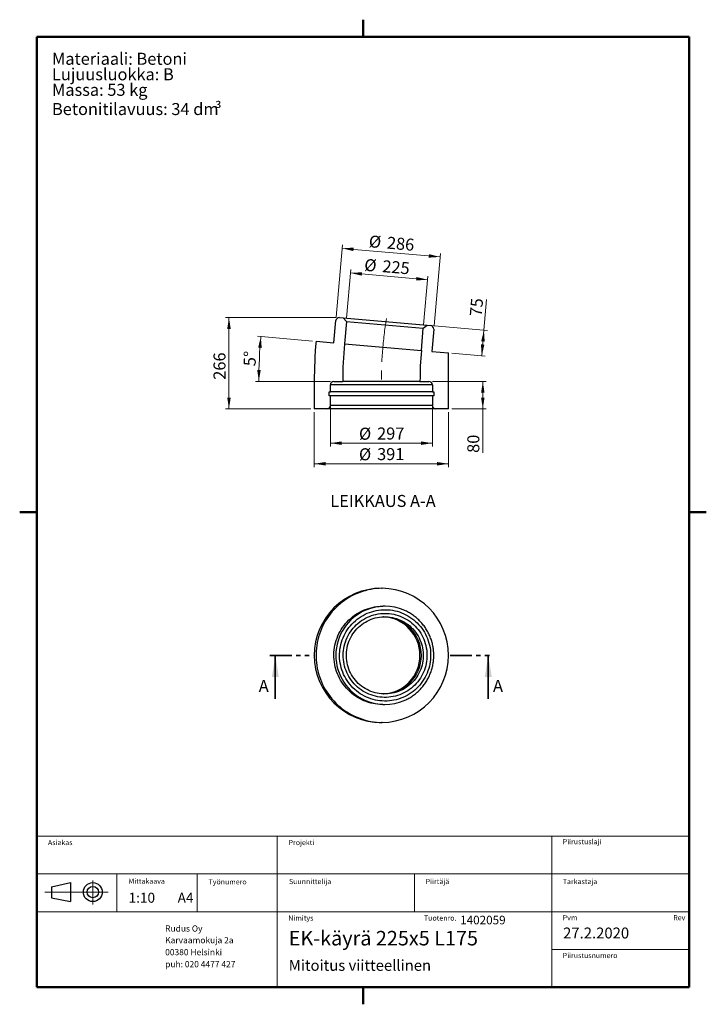
# Model space of a CAD drawing. Units: millimetres. Extents: x 50 to 2050, y 50 to 2920.
import ezdxf

# ---------------------------------------------------------------- set-up
doc = ezdxf.new("R2010")
doc.units = ezdxf.units.MM
doc.header["$LTSCALE"] = 10
doc.linetypes.add('CENTERX2', pattern=[20.32, 12.7, -2.54, 2.54, -2.54])
doc.linetypes.add('PHANTOM', pattern=[12.7, 6.35, -1.27, 1.27, -1.27, 1.27, -1.27])
doc.layers.add('FORMAT', color=7, linetype='Continuous', lineweight=50)
doc.styles.add('SLDTEXTSTYLE0', font='TXT', dxfattribs={"width": 0.75})
doc.dimstyles.new('SLDDIMSTYLE0', dxfattribs={"dimtxt": 35, "dimasz": 33.02, "dimexe": 0, "dimexo": 0.0625, "dimgap": 8.75, "dimtad": 1, "dimdec": 0, "dimrnd": 1e-09, "dimzin": 12, "dimdsep": 46, "dimtxsty": 'SLDTEXTSTYLE0', "dimsah": 1, "dimcen": 0.09, "dimadec": 0, "dimazin": 3, "dimtfac": 1, "dimtdec": 0, "dimtofl": 0, "dimtmove": 0, "dimatfit": 3, "dimfxl": 1, "dimfrac": 2, "dimtolj": 1, "dimtzin": 12, "dimarcsym": 0})
doc.dimstyles.new('SLDDIMSTYLE1', dxfattribs={"dimtxt": 35, "dimasz": 33.02, "dimexe": 0, "dimexo": 0.0625, "dimgap": 8.75, "dimtad": 1, "dimdec": 4, "dimlfac": 10, "dimzin": 12, "dimdsep": 46, "dimtxsty": 'SLDTEXTSTYLE0', "dimsah": 1, "dimcen": 0.09, "dimadec": 0, "dimazin": 3, "dimtfac": 1, "dimtdec": 0, "dimtofl": 0, "dimtmove": 0, "dimatfit": 3, "dimfxl": 1, "dimfrac": 2, "dimtolj": 1, "dimtzin": 12, "dimarcsym": 0})

# ---------------------------------------------------------------- blocks, each defined once
blk = doc.blocks.new('Block1')
at = {"color": 7, "linetype": 'Continuous', "lineweight": 25}
for p, q in [((2823.9, 724), (2878.9, 735.9)), ((2823.9, 724), (2823.9, 692)), ((2878.9, 735.9), (2878.9, 680.9)), ((2823.9, 692), (2878.9, 680.9))]:
    blk.add_line(p, q, dxfattribs=at)
at = {"color": 7, "linetype": 'Continuous', "lineweight": 18}
for p, q in [((2943.9, 742.2), (2943.9, 672.4)), ((2988.2, 708.4), (2803.9, 708.4))]:
    blk.add_line(p, q, dxfattribs=at)
at = {"color": 7, "linetype": 'Continuous', "lineweight": 25}
for radius in [27.5, 16.4]:
    blk.add_circle((2943.9, 708.4), radius, dxfattribs=at)
blk = doc.blocks.new('SW_NOTE_0')
at = {"color": 0, "linetype": 'Continuous', "lineweight": 0, "attachment_point": 1, "style": 'SLDTEXTSTYLE0'}
for s, insert, char_height in [('Materiaali: Betoni', (0, 45.1), 35), ('Lujuusluokka: B', (0, -0.1), 35), ('Massa: 53 kg', (0, -45.4), 35), ('Betonitilavuus: 34 dm', (0, -101.4), 35), ('³', (474.6, -102), 34.4)]:
    blk.add_mtext(s, dxfattribs=dict(at, insert=insert, char_height=char_height))
blk = doc.blocks.new('_D')
at = {"color": 7, "linetype": 'Continuous', "lineweight": 0}
for p, q in [((955, 1825.6), (955, 1675.6)), ((1252, 1825.6), (1252, 1675.6)), ((955, 1685.6), (1252, 1685.6))]:
    blk.add_line(p, q, dxfattribs=at)
at = {"color": 7, "linetype": 'Continuous', "lineweight": 18}
for points in [[(955, 1685.6), (988, 1680.5), (988, 1690.7)], [(1252, 1685.6), (1219, 1690.7), (1219, 1680.5)]]:
    blk.add_solid(points, dxfattribs=at)
at = {"color": 7, "linetype": 'Continuous', "lineweight": 18, "char_height": 35, "attachment_point": 1, "style": 'SLDTEXTSTYLE0'}
for s, insert in [('%%c', (1038.3, 1730.7)), ('297', (1091.1, 1731.3))]:
    blk.add_mtext(s, dxfattribs=dict(at, insert=insert))
blk = doc.blocks.new('_D_1')
at = {"color": 7, "linetype": 'Continuous', "lineweight": 0}
for p, q in [((908, 1775.6), (908, 1615.6)), ((1299, 1775.6), (1299, 1615.6)), ((908, 1625.6), (1299, 1625.6))]:
    blk.add_line(p, q, dxfattribs=at)
at = {"color": 7, "linetype": 'Continuous', "lineweight": 18}
for points in [[(908, 1625.6), (941, 1620.5), (941, 1630.7)], [(1299, 1625.6), (1266, 1630.7), (1266, 1620.5)]]:
    blk.add_solid(points, dxfattribs=at)
at = {"color": 7, "linetype": 'Continuous', "lineweight": 18, "char_height": 35, "attachment_point": 1, "style": 'SLDTEXTSTYLE0'}
for s, insert in [('%%c', (1038.3, 1670.7)), ('391', (1091.1, 1671.3))]:
    blk.add_mtext(s, dxfattribs=dict(at, insert=insert))
blk = doc.blocks.new('_D_2')
at = {"color": 7, "linetype": 'Continuous', "lineweight": 0}
for p, q in [((971.8, 2052.7), (990.2, 2263.5)), ((989.3, 2253.5), (1274.6, 2228.6)), ((1257.1, 2027.7), (1275.5, 2238.5))]:
    blk.add_line(p, q, dxfattribs=at)
at = {"color": 7, "linetype": 'Continuous', "lineweight": 18}
for points in [[(989.3, 2253.5), (1021.8, 2245.6), (1022.7, 2255.7)], [(1274.6, 2228.6), (1242.2, 2236.5), (1241.3, 2226.4)]]:
    blk.add_solid(points, dxfattribs=at)
at = {"color": 7, "linetype": 'Continuous', "lineweight": 18, "char_height": 35, "attachment_point": 1, "rotation": 355, "style": 'SLDTEXTSTYLE0'}
for s, insert in [('%%c', (1069, 2291.9)), ('286', (1121.6, 2287.8))]:
    blk.add_mtext(s, dxfattribs=dict(at, insert=insert))
blk = doc.blocks.new('_D_3')
at = {"color": 7, "linetype": 'Continuous', "lineweight": 0}
for p, q in [((903.2, 1983.4), (742.3, 1997.5)), ((955, 1865.6), (736.6, 1865.6))]:
    blk.add_line(p, q, dxfattribs=at)
at = {"color": 7, "linetype": 'Continuous', "lineweight": 18}
blk.add_arc((2249.4, 1865.6), 1502.8, 175, 180, dxfattribs=at)
for points in [[(752.3, 1996.6), (744.7, 1964), (754.9, 1963.3)], [(746.6, 1865.6), (752, 1898.6), (741.9, 1898.7)]]:
    blk.add_solid(points, dxfattribs=at)
at = {"color": 7, "linetype": 'Continuous', "lineweight": 18, "insert": (702, 1910.9), "char_height": 35, "attachment_point": 1, "rotation": 87.5, "style": 'SLDTEXTSTYLE0'}
blk.add_mtext('5°', dxfattribs=at)
blk = doc.blocks.new('_D_4')
at = {"color": 7, "linetype": 'Continuous', "lineweight": 0}
for p, q in [((971.7, 2051.8), (649.6, 2051.8)), ((659.6, 1785.6), (659.6, 2051.8)), ((898, 1785.6), (649.6, 1785.6))]:
    blk.add_line(p, q, dxfattribs=at)
at = {"color": 7, "linetype": 'Continuous', "lineweight": 18}
for points in [[(659.6, 2051.8), (654.5, 2018.8), (664.7, 2018.8)], [(659.6, 1785.6), (664.7, 1818.6), (654.5, 1818.6)]]:
    blk.add_solid(points, dxfattribs=at)
at = {"color": 7, "linetype": 'Continuous', "lineweight": 18, "insert": (614.5, 1870.6), "char_height": 35, "attachment_point": 1, "rotation": 90, "style": 'SLDTEXTSTYLE0'}
blk.add_mtext('266', dxfattribs=at)
blk = doc.blocks.new('_D_5')
at = {"color": 7, "linetype": 'Continuous', "lineweight": 0}
for p, q in [((1402.3, 2015), (1410.1, 2104.6)), ((1246.4, 2028.6), (1412.2, 2014.1)), ((1395.8, 1940.3), (1402.3, 2015)), ((1309, 1947.9), (1405.7, 1939.4))]:
    blk.add_line(p, q, dxfattribs=at)
at = {"color": 7, "linetype": 'Continuous', "lineweight": 18}
for points in [[(1402.3, 2015), (1394.3, 1982.6), (1404.5, 1981.7)], [(1395.8, 1940.3), (1403.7, 1972.7), (1393.6, 1973.6)]]:
    blk.add_solid(points, dxfattribs=at)
at = {"color": 7, "linetype": 'Continuous', "lineweight": 18, "insert": (1360.7, 2057), "char_height": 35, "attachment_point": 1, "rotation": 85, "style": 'SLDTEXTSTYLE0'}
blk.add_mtext('75', dxfattribs=at)
blk = doc.blocks.new('_D_6')
at = {"color": 7, "linetype": 'Continuous', "lineweight": 0}
for p, q in [((1002.3, 2050), (1014.7, 2191.7)), ((1013.9, 2181.7), (1238, 2162.1)), ((1226.5, 2030.4), (1238.9, 2172))]:
    blk.add_line(p, q, dxfattribs=at)
at = {"color": 7, "linetype": 'Continuous', "lineweight": 18}
for points in [[(1013.9, 2181.7), (1046.3, 2173.8), (1047.2, 2183.9)], [(1238, 2162.1), (1205.6, 2170), (1204.7, 2159.9)]]:
    blk.add_solid(points, dxfattribs=at)
at = {"color": 7, "linetype": 'Continuous', "lineweight": 18, "char_height": 35, "attachment_point": 1, "rotation": 355, "style": 'SLDTEXTSTYLE0'}
for s, insert in [('%%c', (1055.6, 2223.3)), ('225', (1108.2, 2219.3))]:
    blk.add_mtext(s, dxfattribs=dict(at, insert=insert))
blk = doc.blocks.new('_D_7')
at = {"color": 7, "linetype": 'Continuous', "lineweight": 0}
for p, q in [((1252, 1865.6), (1409, 1865.6)), ((1399, 1785.6), (1399, 1865.6)), ((1309, 1785.6), (1409, 1785.6)), ((1399, 1785.6), (1399, 1657.4))]:
    blk.add_line(p, q, dxfattribs=at)
at = {"color": 7, "linetype": 'Continuous', "lineweight": 18}
for points in [[(1399, 1865.6), (1393.9, 1832.6), (1404.1, 1832.6)], [(1399, 1785.6), (1404.1, 1818.6), (1393.9, 1818.6)]]:
    blk.add_solid(points, dxfattribs=at)
at = {"color": 7, "linetype": 'Continuous', "lineweight": 18, "insert": (1353.9, 1657.4), "char_height": 35, "attachment_point": 1, "rotation": 90, "style": 'SLDTEXTSTYLE0'}
blk.add_mtext('80', dxfattribs=at)

msp = doc.modelspace()

# ---------------------------------------------------------------- hatches: boundary and pattern name
at = {"linetype": 'Continuous', "lineweight": 18}
h = msp.add_hatch(dxfattribs=at)
h.set_pattern_fill('AR-CONC', scale=10, style=0)
edge = h.paths.add_edge_path(flags=0)
edge.add_line((908.018793, 1785.601056), (945.018793, 1785.601056))
edge.add_arc((945.018793, 1795.601056), 10, 270, 360)
edge.add_line((955.018793, 1795.601056), (955.018793, 1823.601056))
edge.add_line((955.018793, 1823.601056), (951.018793, 1823.601056))
edge.add_line((951.018793, 1823.601056), (951.018793, 1835.601056))
edge.add_line((951.018793, 1835.601056), (955.018793, 1835.601056))
edge.add_line((955.018793, 1835.601056), (955.018793, 1855.601056))
edge.add_arc((965.018793, 1855.601056), 10, 90, 180, ccw=False)
edge.add_line((965.018793, 1865.601056), (991.018793, 1865.601056))
edge.add_arc((2249.434383, 1865.601056), 1258.41559, 175, 180, ccw=False)
edge.add_line((995.807444, 1975.279202), (1001.472567, 2040.031857))
edge.add_line((1001.472567, 2040.031857), (992.382178, 2050.865361))
edge.add_line((992.382178, 2050.865361), (981.722894, 2051.797928))
edge.add_arc((980.851337, 2041.835981), 10, 85, 175)
edge.add_line((970.88939, 2042.707538), (965.224267, 1977.954883))
edge.add_line((965.224267, 1977.954883), (913.123284, 1982.513128))
edge.add_arc((2249.434383, 1865.601056), 1341.41559, 175, 180)
edge.add_line((908.018793, 1865.601056), (908.018793, 1785.601056))
h = msp.add_hatch(dxfattribs=at)
h.set_pattern_fill('AR-CONC', scale=10, style=0)
edge = h.paths.add_edge_path(flags=0)
edge.add_line((1256.018793, 1823.601056), (1252.018793, 1823.601056))
edge.add_line((1252.018793, 1823.601056), (1252.018793, 1795.601056))
edge.add_arc((1262.018793, 1795.601056), 10, 180, 270)
edge.add_line((1262.018793, 1785.601056), (1299.018793, 1785.601056))
edge.add_line((1299.018793, 1785.601056), (1299.018793, 1948.751646))
edge.add_line((1299.018793, 1948.751646), (1250.534428, 1952.993478))
edge.add_line((1250.534428, 1952.993478), (1256.199551, 2017.746134))
edge.add_arc((1246.237604, 2018.617691), 10, 355, 445)
edge.add_line((1247.109162, 2028.579638), (1236.449879, 2029.512204))
edge.add_line((1236.449879, 2029.512204), (1225.616374, 2020.421815))
edge.add_line((1225.616374, 2020.421815), (1219.951251, 1955.66916))
edge.add_arc((2249.434383, 1865.601056), 1033.41559, 175, 180)
edge.add_line((1216.018793, 1865.601056), (1242.018793, 1865.601056))
edge.add_arc((1242.018793, 1855.601056), 10, 0, 90, ccw=False)
edge.add_line((1252.018793, 1855.601056), (1252.018793, 1835.601056))
edge.add_line((1252.018793, 1835.601056), (1256.018793, 1835.601056))
edge.add_line((1256.018793, 1835.601056), (1256.018793, 1823.601056))

# ---------------------------------------------------------------- linework, layer by layer
at = {"color": 7, "linetype": 'Continuous', "lineweight": 25}
for p, q in [((965.224267, 1977.954883), (970.88939, 2042.707538)), ((981.722894, 2051.797928), (992.382178, 2050.865361)), ((992.382178, 2050.865361), (1001.472567, 2040.031857)), ((992.382178, 2050.865361), (1236.449879, 2029.512204)), ((1001.472567, 2040.031857), (995.807444, 1975.279202)), ((1001.472567, 2040.031857), (1225.616374, 2020.421815)), ((1219.951251, 1955.66916), (1225.616374, 2020.421815)), ((1225.616374, 2020.421815), (1236.449879, 2029.512204)), ((1236.449879, 2029.512204), (1247.109162, 2028.579638)), ((1256.199551, 2017.746134), (1250.534428, 1952.993478)), ((913.123284, 1982.513128), (965.224267, 1977.954883)), ((995.807444, 1975.279202), (1219.951251, 1955.66916)), ((1250.534428, 1952.993478), (1299.018793, 1948.751646)), ((1299.018793, 1785.601056), (1299.018793, 1948.751646)), ((908.018793, 1865.601056), (908.018793, 1785.601056)), ((965.018793, 1865.601056), (991.018793, 1865.601056)), ((1216.018793, 1865.601056), (991.018793, 1865.601056)), ((1216.018793, 1865.601056), (1242.018793, 1865.601056)), ((1252.018793, 1855.601056), (955.018793, 1855.601056)), ((955.018793, 1835.601056), (955.018793, 1855.601056)), ((1252.018793, 1855.601056), (1252.018793, 1835.601056)), ((951.018793, 1823.601056), (951.018793, 1835.601056)), ((951.018793, 1835.601056), (955.018793, 1835.601056)), ((955.018793, 1823.601056), (951.018793, 1823.601056)), ((1252.018793, 1835.601056), (955.018793, 1835.601056)), ((955.018793, 1795.601056), (955.018793, 1823.601056)), ((1252.018793, 1823.601056), (955.018793, 1823.601056)), ((1252.018793, 1835.601056), (1256.018793, 1835.601056)), ((1252.018793, 1823.601056), (1252.018793, 1795.601056)), ((1256.018793, 1823.601056), (1252.018793, 1823.601056)), ((1256.018793, 1835.601056), (1256.018793, 1823.601056)), ((945.018793, 1785.601056), (908.018793, 1785.601056)), ((1262.018793, 1785.601056), (945.018793, 1785.601056)), ((1252.018793, 1795.601056), (955.018793, 1795.601056)), ((1299.018793, 1785.601056), (1262.018793, 1785.601056)), ((1113.544471, 1210.27325), (1107.879347, 1210.27325)), ((1107.879347, 923.87325), (1113.544471, 923.87325))]:
    msp.add_line(p, q, dxfattribs=at)
at = {"color": 7, "linetype": 'PHANTOM', "lineweight": 35}
for p, q in [((778.749215, 1067.07325), (905.812715, 1067.07325)), ((1303.743181, 1067.07325), (1430.743181, 1067.07325))]:
    msp.add_line(p, q, dxfattribs=at)
at = {"color": 7, "linetype": 'Continuous', "lineweight": 35}
for p, q in [((794.624215, 940.07325), (794.624215, 1067.07325)), ((1414.868181, 940.07325), (1414.868181, 1067.07325))]:
    msp.add_line(p, q, dxfattribs=at)
at = {"color": 7, "linetype": 'Continuous', "lineweight": 18}
for p, q in [((2000, 540), (100, 540)), ((100, 540), (100, 100)), ((800, 540), (800, 100)), ((1600, 100), (1600, 540)), ((100, 430), (2000, 430)), ((333.333333, 430), (333.333333, 320)), ((566.666667, 430), (566.666667, 320)), ((1200, 430), (1200, 320)), ((100, 320), (2000, 320)), ((1600, 210), (2000, 210))]:
    msp.add_line(p, q, dxfattribs=at)
at = {"color": 7, "linetype": 'Continuous', "lineweight": 25, "flags": 128}
for points in [[(1105.703226, 1262.561046), (1097.386457, 1262.289301), (1089.088843, 1261.661185), (1080.825532, 1260.677844), (1072.611608, 1259.341074), (1064.462066, 1257.653314), (1056.391783, 1255.617647), (1048.415492, 1253.237787), (1040.547753, 1250.51808), (1032.80293, 1247.46349), (1025.195161, 1244.079593), (1017.738333, 1240.372568), (1010.44606, 1236.349181), (1003.331653, 1232.016776), (996.408101, 1227.383264), (989.688042, 1222.457102), (983.183744, 1217.247283), (976.90708, 1211.763319), (970.869509, 1206.015219), (965.082053, 1200.013478), (959.555277, 1193.769051), (954.299269, 1187.293338), (949.323625, 1180.598161), (944.637429, 1173.695741), (940.249234, 1166.59868), (936.167051, 1159.319933), (932.398334, 1151.872787), (928.94996, 1144.270838), (925.828227, 1136.527963), (923.038832, 1128.658297), (920.586867, 1120.676206), (918.476809, 1112.596262), (916.71251, 1104.433214), (915.29719, 1096.201965), (914.233433, 1087.91754), (913.523181, 1079.595064), (913.16773, 1071.24973), (913.16773, 1062.89677), (913.523181, 1054.551436), (914.233433, 1046.22896), (915.29719, 1037.944535), (916.71251, 1029.713286), (918.476809, 1021.550238), (920.586867, 1013.470294), (923.038832, 1005.488203), (925.828227, 997.618537), (928.94996, 989.875662), (932.398334, 982.273713), (936.167051, 974.826567), (940.249234, 967.54782), (944.637429, 960.450759), (949.323625, 953.548339), (954.299269, 946.853162), (959.555277, 940.377449), (965.082053, 934.133022), (970.869509, 928.131281), (976.90708, 922.383181), (983.183744, 916.899217), (989.688042, 911.689398), (996.408101, 906.763236), (1003.331653, 902.129724), (1010.44606, 897.797319), (1017.738333, 893.773932), (1025.195161, 890.066907), (1032.80293, 886.68301), (1040.547753, 883.62842), (1048.415492, 880.908713), (1056.391783, 878.528853), (1064.462066, 876.493186), (1072.611608, 874.805426), (1080.825532, 873.468656), (1089.088843, 872.485315), (1097.386457, 871.857199), (1105.703226, 871.585454)], [(1107.879347, 923.87325), (1107.781324, 923.873284), (1100.726621, 924.053367), (1093.689422, 924.583444), (1086.686948, 925.462217), (1079.736336, 926.687537), (1072.854594, 928.256403), (1066.058564, 930.164978), (1059.364876, 932.40859), (1052.789911, 934.98175), (1046.34976, 937.878159), (1040.060181, 941.09073), (1033.936567, 944.611602), (1027.993904, 948.432157), (1022.246734, 952.543048), (1016.709121, 956.934213), (1011.394617, 961.594907), (1006.316227, 966.513724), (1001.48638, 971.678626), (996.916893, 977.076976), (992.618951, 982.695561), (988.60307, 988.520633), (984.879077, 994.537937), (981.456088, 1000.732746), (978.342477, 1007.089902), (975.545864, 1013.593846), (973.073094, 1020.228664), (970.930217, 1026.978119), (969.122478, 1033.825693), (967.6543, 1040.75463), (966.529276, 1047.747972), (965.75016, 1054.788607), (965.318857, 1061.859304), (965.236424, 1068.942761), (965.503062, 1076.021642), (966.118119, 1083.078626), (967.080089, 1090.096441), (968.386618, 1097.057915), (970.03451, 1103.946012), (972.019731, 1110.743875), (974.337423, 1117.434868), (976.981915, 1124.002618), (979.946735, 1130.431052), (983.224627, 1136.704439), (986.80757, 1142.807427), (990.686796, 1148.725081), (994.852812, 1154.442919), (999.295423, 1159.946949), (1004.003757, 1165.223701), (1008.966292, 1170.260263), (1014.170883, 1175.044309), (1019.604795, 1179.564131), (1025.25473, 1183.80867), (1031.106861, 1187.767537), (1037.146867, 1191.431045), (1043.359967, 1194.790229), (1049.730957, 1197.836868), (1056.244246, 1200.563507), (1062.883894, 1202.963472), (1069.633654, 1205.030891), (1076.477008, 1206.760705), (1083.397208, 1208.148681), (1090.377321, 1209.191421), (1097.400263, 1209.886374), (1104.44885, 1210.231839), (1107.879347, 1210.27325)], [(1246.604224, 1055.464105), (1245.833605, 1048.64862), (1244.714489, 1041.881995), (1243.249845, 1035.182172), (1241.443557, 1028.566918), (1239.300415, 1022.053776), (1236.826102, 1015.660018), (1234.02718, 1009.402598), (1230.91107, 1003.298111), (1227.486036, 997.362743), (1223.761161, 991.612236), (1219.746323, 986.061837), (1215.452167, 980.726267), (1210.890082, 975.619673), (1206.072165, 970.755597), (1201.011192, 966.146938), (1195.720584, 961.805918), (1190.214372, 957.744048), (1184.507155, 953.9721), (1178.61407, 950.500075), (1172.550743, 947.337181), (1166.333253, 944.491806), (1159.978089, 941.971495), (1153.502101, 939.782931), (1146.922465, 937.931918), (1140.256627, 936.423365), (1133.522264, 935.261272), (1126.737236, 934.448721), (1119.919533, 933.987865), (1113.087237, 933.879929), (1106.258464, 934.125197), (1099.451323, 934.72302), (1092.683867, 935.671811), (1085.974039, 936.969056), (1079.339635, 938.611313), (1072.798248, 940.594229), (1066.367223, 942.912544), (1060.063615, 945.560111), (1053.90414, 948.529909), (1047.905131, 951.814062), (1042.082497, 955.403862), (1036.451679, 959.28979), (1031.027609, 963.461539), (1025.824669, 967.908049), (1020.856658, 972.617526), (1016.136749, 977.577484), (1011.67746, 982.774767), (1007.490614, 988.195596), (1003.587316, 993.825594), (999.977915, 999.649831), (996.671984, 1005.652863), (993.678289, 1011.818771), (991.004768, 1018.131204), (988.658512, 1024.573422), (986.645743, 1031.128342), (984.971797, 1037.778582), (983.641114, 1044.506506), (982.657222, 1051.294273), (982.022732, 1058.123883), (981.739324, 1064.977225), (981.807751, 1071.836125), (982.227832, 1078.682395), (982.998452, 1085.49788), (984.117567, 1092.264505), (985.582211, 1098.964329), (987.388499, 1105.579582), (989.531641, 1112.092724), (992.005954, 1118.486482), (994.804876, 1124.743902), (997.920986, 1130.848389), (1001.34602, 1136.783757), (1005.070895, 1142.534264), (1009.085733, 1148.084663), (1013.379889, 1153.420233), (1017.941974, 1158.526828), (1022.759892, 1163.390903), (1027.820864, 1167.999562), (1033.111472, 1172.340582), (1038.617684, 1176.402452), (1044.324901, 1180.174401), (1050.217986, 1183.646425), (1056.281313, 1186.809319), (1062.498803, 1189.654694), (1068.853968, 1192.175005), (1075.329955, 1194.363569), (1081.909592, 1196.214582), (1088.575429, 1197.723135), (1095.309792, 1198.885228), (1102.09482, 1199.69778), (1108.912523, 1200.158635), (1115.744819, 1200.266571), (1122.573592, 1200.021303), (1129.380733, 1199.42348), (1136.14819, 1198.474689), (1142.858017, 1197.177444), (1149.492421, 1195.535187), (1156.033808, 1193.552271), (1162.464833, 1191.233956), (1168.768441, 1188.586389), (1174.927917, 1185.616592), (1180.926925, 1182.332438), (1186.749559, 1178.742638), (1192.380377, 1174.85671), (1197.804447, 1170.684961), (1203.007387, 1166.238451), (1207.975398, 1161.528974), (1212.695307, 1156.569017), (1217.154596, 1151.371733), (1221.341442, 1145.950904), (1225.24474, 1140.320907), (1228.854141, 1134.496669), (1232.160072, 1128.493637), (1235.153767, 1122.327729), (1237.827288, 1116.015296), (1240.173544, 1109.573078), (1242.186314, 1103.018158), (1243.860259, 1096.367918), (1245.190942, 1089.639994), (1246.174834, 1082.852227), (1246.809325, 1076.022617), (1247.092732, 1069.169275), (1247.024305, 1062.310375), (1246.604224, 1055.464105)], [(1235.985503, 1056.396672), (1235.239343, 1049.861697), (1234.144818, 1043.376349), (1232.705084, 1036.959324), (1230.924292, 1030.629126), (1228.807576, 1024.404006), (1226.36104, 1018.301912), (1223.591738, 1012.340438), (1220.507653, 1006.536773), (1217.117679, 1000.907651), (1213.43159, 995.469301), (1209.460013, 990.237404), (1205.2144, 985.227045), (1200.706991, 980.452669), (1195.950784, 975.928043), (1190.95949, 971.666212), (1185.747502, 967.679465), (1180.329847, 963.979295), (1174.722145, 960.576372), (1168.940565, 957.480507), (1163.001777, 954.700626), (1156.922903, 952.244745), (1150.721471, 950.119944), (1144.415361, 948.332349), (1138.022756, 946.887116), (1131.562086, 945.78841), (1125.051979, 945.0394), (1118.511206, 944.642244), (1111.958626, 944.598089), (1105.413131, 944.907062), (1098.893594, 945.568272), (1092.418812, 946.579811), (1086.007453, 947.938765), (1079.678004, 949.641214), (1073.448714, 951.68225), (1067.337543, 954.055988), (1061.362111, 956.755585), (1055.539648, 959.773255), (1049.88694, 963.100299), (1044.420287, 966.727125), (1039.155449, 970.643274), (1034.107607, 974.837455), (1029.291316, 979.297577), (1024.72046, 984.010778), (1020.40822, 988.96347), (1016.367029, 994.141372), (1012.608539, 999.529557), (1009.143586, 1005.112487), (1005.982161, 1010.874066), (1003.133379, 1016.797681), (1000.605453, 1022.866255), (998.405673, 1029.062288), (996.54038, 1035.367917), (995.014954, 1041.764961), (993.833792, 1048.234975), (993.000299, 1054.759304), (992.51688, 1061.319138), (992.384927, 1067.895562), (992.604822, 1074.469616), (993.17593, 1081.022344), (994.096604, 1087.534853), (995.364191, 1093.988366), (996.975034, 1100.364276), (998.924491, 1106.644199), (1001.206939, 1112.810028), (1003.815799, 1118.843987), (1006.743548, 1124.728677), (1009.981744, 1130.447132), (1013.521052, 1135.982864), (1017.351266, 1141.319911), (1021.461342, 1146.442886), (1025.839431, 1151.337018), (1030.47291, 1155.988195), (1035.348418, 1160.383008), (1040.451898, 1164.508784), (1045.768636, 1168.353629), (1051.283303, 1171.906456), (1056.979997, 1175.157022), (1062.842294, 1178.095954), (1068.853292, 1180.714779), (1074.995659, 1183.005946), (1081.251685, 1184.962849), (1087.603332, 1186.579846), (1094.032288, 1187.852275), (1100.520015, 1188.776466), (1107.047808, 1189.349755), (1113.596845, 1189.57049), (1120.148244, 1189.438033), (1126.683116, 1188.952767), (1133.182618, 1188.116091), (1139.628012, 1186.930417), (1146.000713, 1185.399164), (1152.282347, 1183.526746), (1158.454803, 1181.318563), (1164.500283, 1178.780981), (1170.401358, 1175.921317), (1176.141012, 1172.747816), (1181.702697, 1169.269627), (1187.070378, 1165.49678), (1192.228577, 1161.440152), (1197.162422, 1157.11144), (1201.857689, 1152.523125), (1206.300838, 1147.688436), (1210.479059, 1142.621312), (1214.380306, 1137.336363), (1217.99333, 1131.848828), (1221.307714, 1126.174528), (1224.313902, 1120.329824), (1227.003225, 1114.331567), (1229.36793, 1108.197053), (1231.4012, 1101.943967), (1233.09717, 1095.590341), (1234.450953, 1089.154492), (1235.458643, 1082.654978), (1236.117337, 1076.110537), (1236.425134, 1069.540039), (1236.381147, 1062.962429), (1235.985503, 1056.396672)], [(1225.189907, 1057.268229), (1224.466588, 1050.999732), (1223.394267, 1044.781809), (1221.976318, 1038.634023), (1220.217203, 1032.575717), (1218.122455, 1026.625953), (1215.698667, 1020.803451), (1212.953463, 1015.126531), (1209.895482, 1009.613055), (1206.534345, 1004.280369), (1202.880628, 999.145254), (1198.945826, 994.223865), (1194.74232, 989.531687), (1190.283335, 985.083483), (1185.582902, 980.89325), (1180.655809, 976.974171), (1175.517558, 973.338577), (1170.184318, 969.997907), (1164.672867, 966.962672), (1159.000548, 964.242421), (1153.185207, 961.845715), (1147.245142, 959.780093), (1141.199042, 958.052055), (1135.06593, 956.667039), (1128.865104, 955.629401), (1122.616074, 954.942406), (1116.338501, 954.608217), (1110.052137, 954.627884), (1103.776761, 955.001346), (1097.532118, 955.727428), (1091.337855, 956.803845), (1085.213463, 958.22721), (1079.178211, 959.993046), (1073.251088, 962.095795), (1067.450742, 964.528842), (1061.795425, 967.284531), (1056.302929, 970.354193), (1050.990536, 973.728169), (1045.874961, 977.395843), (1040.972299, 981.345675), (1036.297977, 985.565238), (1031.8667, 990.041255), (1027.692412, 994.759644), (1023.788246, 999.705558), (1020.166486, 1004.863435), (1016.838528, 1010.217048), (1013.814843, 1015.749551), (1011.104944, 1021.443538), (1008.717358, 1027.281092), (1006.659597, 1033.243848), (1004.938135, 1039.313043), (1003.558388, 1045.469582), (1002.524699, 1051.694094), (1001.840319, 1057.966995), (1001.507401, 1064.268547), (1001.526994, 1070.578924), (1001.899035, 1076.878271), (1002.622353, 1083.146768), (1003.694674, 1089.364691), (1005.112623, 1095.512477), (1006.871739, 1101.570783), (1008.966486, 1107.520547), (1011.390275, 1113.343049), (1014.135478, 1119.019969), (1017.193459, 1124.533445), (1020.554596, 1129.866131), (1024.208313, 1135.001246), (1028.143115, 1139.922635), (1032.346621, 1144.614813), (1036.805606, 1149.063017), (1041.50604, 1153.25325), (1046.433133, 1157.172329), (1051.571383, 1160.807923), (1056.904623, 1164.148593), (1062.416074, 1167.183829), (1068.088393, 1169.904079), (1073.903734, 1172.300785), (1079.843799, 1174.366407), (1085.889899, 1176.094445), (1092.023011, 1177.479461), (1098.223837, 1178.517099), (1104.472868, 1179.204094), (1110.750441, 1179.538283), (1117.036805, 1179.518616), (1123.312181, 1179.145154), (1129.556824, 1178.419072), (1135.751086, 1177.342655), (1141.875478, 1175.91929), (1147.91073, 1174.153455), (1153.837854, 1172.050705), (1159.638199, 1169.617658), (1165.293517, 1166.861969), (1170.786013, 1163.792307), (1176.098405, 1160.418331), (1181.21398, 1156.750657), (1186.116642, 1152.800825), (1190.790965, 1148.581262), (1195.222241, 1144.105245), (1199.39653, 1139.386856), (1203.300695, 1134.440942), (1206.922455, 1129.283065), (1210.250413, 1123.929452), (1213.274098, 1118.396949), (1215.983997, 1112.702962), (1218.371583, 1106.865408), (1220.429345, 1100.902652), (1222.150807, 1094.833457), (1223.530553, 1088.676918), (1224.564243, 1082.452406), (1225.248623, 1076.179505), (1225.58154, 1069.877953), (1225.561948, 1063.567576), (1225.189907, 1057.268229)]]:
    msp.add_lwpolyline(points, dxfattribs=at)
at = {"color": 7, "linetype": 'Continuous', "lineweight": 25}
for centre, radius, start, end in [((980.851337, 2041.835981), 10, 85, 175), ((1246.237604, 2018.617691), 10, 355, 85), ((2249.434383, 1865.601056), 1341.41559, 175, 180), ((2249.434383, 1865.601056), 1258.41559, 175, 180), ((2249.434383, 1865.601056), 1033.41559, 175, 180), ((965.018793, 1855.601056), 10, 90, 180), ((1242.018793, 1855.601056), 10, 0, 90), ((945.018793, 1795.601056), 10, 270, 0), ((1262.018793, 1795.601056), 10, 180, 270), ((1103.518793, 1067.07325), 195.5, 90, 270), ((1103.518793, 1067.07325), 195.5, 270.640211921, 89.35978808), ((1113.544671, 1068.108712), 142.163815, 66.579129186, 112.749589135), ((1103.518793, 1067.07325), 112.5, 272.558735141, 87.441264859), ((1113.544528, 1066.041038), 142.166878, 246.671606026, 293.525502123)]:
    msp.add_arc(centre, radius, start, end, dxfattribs=at)
at = {"color": 7, "linetype": 'CENTERX2', "lineweight": 18}
msp.add_arc((2249.434383, 1865.601056), 1145.91559, 170.807567212, 180.357169476, dxfattribs=at)
at = {"color": 8, "linetype": 'Continuous', "lineweight": 25}
for centre, radius, start, end in [((1114.240992, 1067.071892), 143.389447, 112.845971271, 246.57917901), ((1107.523343, 1067.07325), 112.509254, 271.624007027, 88.375992973)]:
    msp.add_arc(centre, radius, start, end, dxfattribs=at)
at = {"color": 7, "linetype": 'Continuous', "lineweight": 25}
for points, knots in [([(1103.518793, 1262.57325), (1103.52017, 1262.57325), (1103.530178, 1262.573251), (1103.575717, 1262.573243), (1103.609871, 1262.573234), (1103.74648, 1262.573139), (1103.883083, 1262.572995), (1104.429388, 1262.571469), (1104.975579, 1262.569177), (1105.703226, 1262.561046)], [0, 0, 0, 0, 0.125, 0.125, 0.25, 0.25, 0.5, 0.5, 1, 1, 1, 1]), ([(1255.694901, 1054.595839), (1255.791698, 1055.814687), (1256.06599, 1059.26853), (1256.272064, 1064.97436), (1256.216267, 1071.702457), (1255.841339, 1078.420948), (1255.153613, 1085.114293), (1254.153131, 1091.767873), (1252.842495, 1098.366962), (1251.22449, 1104.897008), (1249.302717, 1111.343596), (1247.08141, 1117.6925), (1244.565474, 1123.929709), (1241.760462, 1130.041457), (1238.672568, 1136.01426), (1235.308607, 1141.834936), (1231.676007, 1147.490641), (1227.782787, 1152.968898), (1223.637542, 1158.25762), (1219.249421, 1163.345137), (1214.628112, 1168.220231), (1209.783811, 1172.872134), (1204.727233, 1177.29064), (1199.469452, 1181.465799), (1194.022391, 1185.389171), (1188.396881, 1189.049239), (1182.609778, 1192.448634), (1176.657273, 1195.539924), (1172.470345, 1197.566849), (1170.238017, 1198.477365), (1170.075369, 1198.543706)], [0, 0, 0, 0, 0.0204840478, 0.0580455464, 0.0956095513, 0.1331736283, 0.1707377008, 0.2083017086, 0.2458655923, 0.2834292931, 0.3209927541, 0.35855592, 0.3961187381, 0.4336811586, 0.4712431347, 0.5088046235, 0.5463655864, 0.5839259887, 0.621485801, 0.6590449987, 0.6966035624, 0.7341614784, 0.7717187385, 0.8092753405, 0.8468312879, 0.88438659, 0.9219412621, 0.9594953249, 0.997048805, 1, 1, 1, 1]), ([(1170.304776, 935.728743), (1171.650599, 936.313453), (1175.046781, 937.78897), (1180.34368, 940.482552), (1186.197129, 943.760838), (1191.885319, 947.322655), (1197.402065, 951.145557), (1202.733494, 955.225025), (1207.868303, 959.551019), (1212.795039, 964.114281), (1217.502867, 968.904675), (1221.981389, 973.911659), (1226.220726, 979.124187), (1230.211521, 984.530765), (1233.944965, 990.119471), (1237.412819, 995.877979), (1240.607427, 1001.793588), (1243.521734, 1007.85325), (1246.149311, 1014.043599), (1248.484337, 1020.350979), (1250.521721, 1026.761472), (1252.256717, 1033.26095), (1253.686408, 1039.835015), (1254.784626, 1046.353116), (1255.393193, 1051.28433), (1255.640414, 1053.997793), (1255.694901, 1054.595839)], [0, 0, 0, 0, 0.02869398, 0.0724092562, 0.1161250885, 0.1598415243, 0.2035586058, 0.247276369, 0.290994844, 0.3347140541, 0.3784340163, 0.4221547407, 0.4658762307, 0.509598483, 0.5533214876, 0.5970452281, 0.6407696815, 0.684494819, 0.7282206058, 0.7719470017, 0.8156739613, 0.8594014346, 0.9031293673, 0.9468577011, 0.9882874662, 1, 1, 1, 1]), ([(1105.703226, 871.585454), (1104.975467, 871.577322), (1104.429259, 871.575031), (1103.882967, 871.573504), (1103.746375, 871.573361), (1103.609796, 871.573266), (1103.575654, 871.573257), (1103.541521, 871.573251), (1103.528724, 871.57325), (1103.521267, 871.57325), (1103.519673, 871.57325), (1103.519143, 871.57325), (1103.519135, 871.57325), (1103.518964, 871.57325), (1103.518878, 871.57325), (1103.518793, 871.57325)], [0, 0, 0, 0, 0.5, 0.5, 0.75, 0.75, 0.875, 0.875, 0.9375, 0.96875, 0.984375, 0.984375, 0.9921875, 0.9921875, 1, 1, 1, 1])]:
    msp.add_open_spline(points, degree=3, knots=knots, dxfattribs=at)
at = {"color": 7, "linetype": 'Continuous', "lineweight": 35}
for points in [[(794.624215, 1067.07325), (784.464215, 1003.57325), (804.784215, 1003.57325)], [(1414.868181, 1067.07325), (1404.708181, 1003.57325), (1425.028181, 1003.57325)]]:
    msp.add_solid(points, dxfattribs=at)
at = {"layer": 'FORMAT'}
for p, q in [((1050, 2870), (1050, 2920)), ((100, 100), (100, 2870)), ((100, 2870), (2000, 2870)), ((2000, 100), (2000, 2870)), ((100, 1485), (50, 1485)), ((2000, 1485), (2050, 1485)), ((100, 100), (2000, 100)), ((1050, 100), (1050, 50))]:
    msp.add_line(p, q, dxfattribs=at)

# ---------------------------------------------------------------- block references
at = {"color": 7, "linetype": 'Continuous', "lineweight": 0}
msp.add_blockref('SW_NOTE_0', (144.037274, 2778.457373), dxfattribs=at)
at = {"color": 7, "linetype": 'Continuous'}
msp.add_blockref('Block1', (-2680.897611, -331.322563), dxfattribs=at)

# ---------------------------------------------------------------- texts
at = {"color": 7, "linetype": 'Continuous', "lineweight": 0, "style": 'SLDTEXTSTYLE0'}
for s, insert, char_height, attachment_point in [('LEIKKAUS A-A', (1108.289083, 1534.656922), 35, 2), ('Asiakas', (132.223249, 529.057062), 15, 1), ('Projekti', (833.297528, 529.057062), 15, 1), ('Piirustuslaji', (1631.921726, 531.456655), 15, 1), ('Mittakaava', (367.095667, 416.421885), 15, 1), ('Työnumero', (600.145585, 414.519212), 15, 1), ('Suunnittelija', (834.441586, 415.405239), 15, 1), ('Piirtäjä', (1232.718081, 415.405239), 15, 1), ('Tarkastaja', (1631.921726, 415.405239), 15, 1), ('1:10', (367.095667, 375.225767), 29.1041667, 1), ('A4', (556.299861, 375.225767), 29.1041667, 3), ('Nimitys', (832.499377, 308.958408), 15, 1), ('Tuotenro.', (1322.249331, 308.958408), 15, 3), ('1402059', (1332.954202, 308.113497), 25, 1), ('Pvm', (1631.921726, 310.03676), 15, 1), ('Rev', (1988.903197, 310.03676), 15, 3), ('Rudus Oy', (473.752157, 279.96944), 18, 1), ('EK-käyrä 225x5 L175', (833.752157, 263.9147), 42.33333333, 1), ('27.2.2020', (1632.886389, 273.750141), 31.75, 1), ('Karvaamokuja 2a', (473.752157, 245.99183), 18, 1), ('00380 Helsinki', (473.752157, 210.99183), 18, 1), ('puh: 020 4477 427', (473.752157, 175.99183), 18, 1), ('Mitoitus viitteellinen', (833.752157, 179.383178), 31.75, 1), ('Piirustusnumero', (1631.921726, 199.728438), 15, 1)]:
    msp.add_mtext(s, dxfattribs=dict(at, insert=insert, char_height=char_height, attachment_point=attachment_point))
at = {"color": 7, "linetype": 'Continuous', "char_height": 35, "attachment_point": 1, "style": 'SLDTEXTSTYLE0'}
for insert in [(746.309082, 995.666267), (1428.672504, 995.666267)]:
    msp.add_mtext('A', dxfattribs=dict(at, insert=insert))

# ---------------------------------------------------------------- dimensions: what is measured, and where the dimension line sits
at = {"color": 7, "linetype": 'Continuous', "lineweight": 18}
for base, p1, p2, picture, middle in [((1274.644631, 2228.574359), (970.88939, 2042.707538), (1256.199551, 2017.746134), '_D_2', (1130.004032, 2241.228772)), ((1238.010366, 2162.085792), (1001.472567, 2040.031857), (1225.616374, 2020.421815), '_D_6', (1116.58135, 2172.709454))]:
    dim = msp.add_linear_dim(base=base, p1=p1, p2=p2, angle=355, text='%%c<>', dimstyle='SLDDIMSTYLE0', dxfattribs=at)
    dim.commit()
    dim.dimension.update_dxf_attribs({"geometry": picture, "text_midpoint": middle, "dimtype": 160})
for base, p1, p2, angle, picture, middle in [((1402.287133, 2015.003325), (1299.018793, 1948.751646), (1236.449879, 2029.512204), 85, '_D_5', (1407.871764, 2078.835945)), ((659.585205, 2051.797928), (908.018793, 1785.601056), (981.722894, 2051.797928), 90, '_D_4', (659.585205, 1909.422393)), ((1399.018793, 1865.601056), (1299.018793, 1785.601056), (1242.018793, 1865.601056), 90, '_D_7', (1399.018793, 1683.309389))]:
    dim = msp.add_linear_dim(base=base, p1=p1, p2=p2, angle=angle, dimstyle='SLDDIMSTYLE0', dxfattribs=at)
    dim.commit()
    dim.dimension.update_dxf_attribs({"geometry": picture, "text_midpoint": middle, "dimtype": 160})
dim = msp.add_angular_dim_2l(base=(748.018793, 1931.154277), line1=((965.018793, 1865.601056), (991.018793, 1865.601056)), line2=((913.123284, 1982.513128), (965.224267, 1977.954883)), dimstyle='SLDDIMSTYLE1', dxfattribs=at)
dim.commit()
dim.dimension.update_dxf_attribs({"geometry": '_D_3', "text_midpoint": (748.018793, 1931.154277), "dimtype": 162})
for base, p1, p2, picture, middle in [((1252.018793, 1685.601056), (955.018793, 1835.601056), (1252.018793, 1835.601056), '_D', (1103.518793, 1685.601056)), ((1299.018793, 1625.601056), (908.018793, 1785.601056), (1299.018793, 1785.601056), '_D_1', (1103.518793, 1625.601056))]:
    dim = msp.add_linear_dim(base=base, p1=p1, p2=p2, text='%%c<>', dimstyle='SLDDIMSTYLE0', dxfattribs=at)
    dim.commit()
    dim.dimension.update_dxf_attribs({"geometry": picture, "text_midpoint": middle, "dimtype": 160})

doc.saveas('drawing.dxf')
